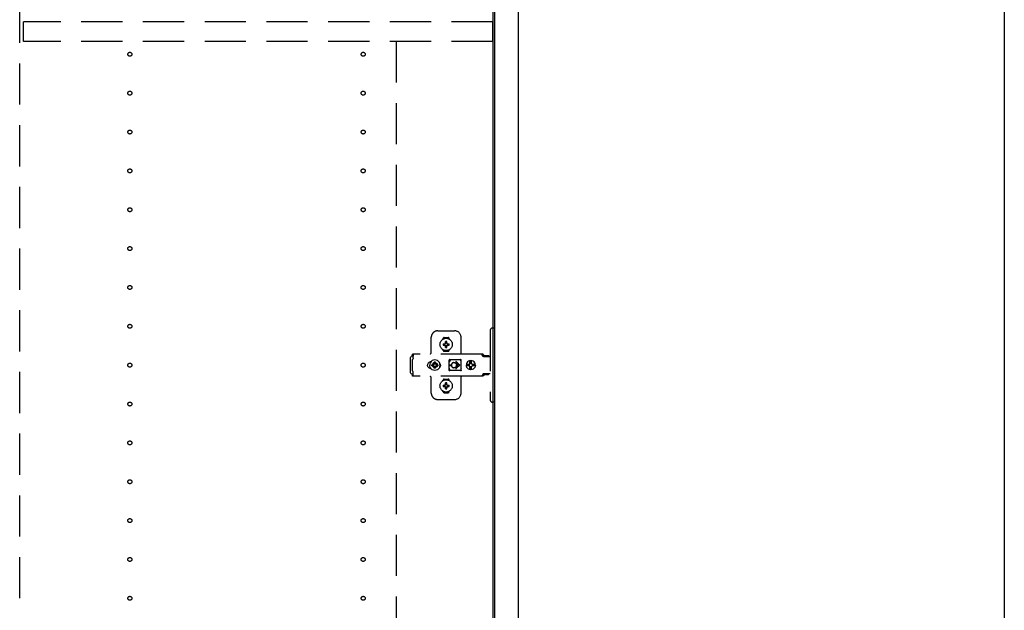
# Model space of a CAD drawing. Extents: x 19 to 1168, y 16 to 831.
# Drawn here: x 237 to 389, y 402 to 493 of the extents above; entities that cross this region are included whole.
import ezdxf

# ---------------------------------------------------------------- set-up
doc = ezdxf.new("R2010")
doc.units = 0
doc.linetypes.add('DASHED2', pattern=[9.525, 6.35, -3.175])
for name, color, linetype in [('KI1', 7, 'CONTINUOUS'), ('KI2', 4, 'CONTINUOUS'), ('SU', 3, 'CONTINUOUS'), ('TS', 6, 'DASHED2')]:
    doc.layers.add(name, color=color, linetype=linetype)

msp = doc.modelspace()

# ---------------------------------------------------------------- linework, layer by layer
at = {"layer": 'KI1'}
msp.add_line((310.08, 578), (310.08, 164), dxfattribs=at)
at = {"layer": 'KI2'}
for p, q in [((310.32, 577.34), (310.32, 164.66)), ((314, 577.34), (314, 164.66))]:
    msp.add_line(p, q, dxfattribs=at)
at = {"layer": 'SU'}
msp.add_line((389, 578), (389, 164), dxfattribs=at)
at = {"layer": 'TS'}
for p, q in [((237.08, 165.9), (237.08, 576.1)), ((310.08, 493), (237.68, 493)), ((237.68, 490), (237.68, 493)), ((310.08, 490), (310.08, 493)), ((310.08, 490), (237.68, 490)), ((295.18, 490), (295.18, 167)), ((301.58, 445.3), (304.18, 445.3)), ((309.68, 445.4), (309.68, 434.6)), ((310.32, 445.7), (309.98, 445.7)), ((310.32, 445.7), (310.32, 434.3)), ((300.58, 442), (300.58, 444.3)), ((302.39, 444.01), (302.39, 444.06)), ((302.58, 444.25), (303.18, 444.25)), ((302.78, 443.36), (302.78, 443.65)), ((302.98, 443.36), (302.98, 443.65)), ((303.37, 444.01), (303.37, 444.06)), ((305.18, 441.8), (305.18, 444.3)), ((302.39, 442.34), (302.39, 442.39)), ((302.43, 443.3), (302.72, 443.3)), ((302.43, 443.1), (302.72, 443.1)), ((302.58, 442.15), (303.18, 442.15)), ((302.69, 443.39), (302.7, 443.38)), ((302.69, 443.39), (302.75, 443.33)), ((302.69, 443.39), (302.71, 443.38)), ((302.69, 443.01), (302.75, 443.07)), ((302.69, 443.01), (302.7, 443.03)), ((302.69, 443.01), (302.7, 443.02)), ((302.7, 443.38), (302.74, 443.31)), ((302.7, 443.03), (302.74, 443.09)), ((302.7, 443.02), (302.77, 443.06)), ((302.71, 443.38), (302.77, 443.34)), ((302.72, 443.3), (302.73, 443.3)), ((302.73, 443.1), (302.72, 443.1)), ((302.73, 443.3), (302.74, 443.31)), ((302.74, 443.09), (302.73, 443.1)), ((302.74, 443.31), (302.75, 443.32)), ((302.74, 443.31), (302.74, 443.31)), ((302.74, 443.09), (302.75, 443.08)), ((302.74, 443.09), (302.74, 443.09)), ((302.75, 443.33), (302.75, 443.33)), ((302.75, 443.33), (302.76, 443.33)), ((302.75, 443.32), (302.75, 443.33)), ((302.75, 443.08), (302.75, 443.07)), ((302.75, 443.07), (302.75, 443.07)), ((302.75, 443.07), (302.75, 443.07)), ((302.75, 443.07), (302.76, 443.07)), ((302.76, 443.33), (302.77, 443.34)), ((302.76, 443.07), (302.77, 443.06)), ((302.77, 443.34), (302.78, 443.35)), ((302.77, 443.34), (302.77, 443.34)), ((302.78, 443.05), (302.77, 443.06)), ((302.77, 443.06), (302.77, 443.06)), ((302.78, 443.35), (302.78, 443.36)), ((302.78, 443.04), (302.78, 443.05)), ((302.78, 442.75), (302.78, 443.04)), ((302.88, 442.22), (302.88, 442.25)), ((302.98, 443.36), (302.98, 443.35)), ((302.98, 443.35), (302.99, 443.34)), ((302.99, 443.06), (302.98, 443.05)), ((302.98, 443.05), (302.98, 443.04)), ((302.98, 442.75), (302.98, 443.04)), ((302.99, 443.34), (303.06, 443.38)), ((302.99, 443.34), (303, 443.33)), ((302.99, 443.34), (302.99, 443.34)), ((302.99, 443.06), (303, 443.07)), ((302.99, 443.06), (303.05, 443.02)), ((302.99, 443.06), (302.99, 443.06)), ((303, 443.33), (303.01, 443.33)), ((303, 443.07), (303.01, 443.07)), ((303.01, 443.33), (303.07, 443.39)), ((303.01, 443.33), (303.01, 443.33)), ((303.01, 443.33), (303.01, 443.33)), ((303.01, 443.33), (303.01, 443.32)), ((303.01, 443.32), (303.02, 443.31)), ((303.01, 443.08), (303.02, 443.09)), ((303.01, 443.07), (303.01, 443.08)), ((303.01, 443.07), (303.01, 443.07)), ((303.01, 443.07), (303.01, 443.07)), ((303.01, 443.07), (303.07, 443.01)), ((303.02, 443.31), (303.06, 443.37)), ((303.02, 443.31), (303.02, 443.31)), ((303.02, 443.31), (303.03, 443.3)), ((303.03, 443.1), (303.02, 443.09)), ((303.02, 443.09), (303.06, 443.02)), ((303.02, 443.09), (303.02, 443.09)), ((303.03, 443.3), (303.04, 443.3)), ((303.04, 443.1), (303.03, 443.1)), ((303.04, 443.3), (303.33, 443.3)), ((303.04, 443.1), (303.33, 443.1)), ((303.05, 443.02), (303.07, 443.01)), ((303.06, 443.38), (303.07, 443.39)), ((303.06, 443.37), (303.07, 443.39)), ((303.06, 443.02), (303.07, 443.01)), ((303.37, 442.34), (303.37, 442.39)), ((297.42, 441.28), (297.4, 441.2)), ((297.4, 438.8), (297.4, 441.2)), ((297.46, 441.34), (297.42, 441.28)), ((297.52, 441.38), (297.46, 441.34)), ((297.6, 441.4), (297.52, 441.38)), ((297.78, 441.4), (297.6, 441.4)), ((297.7, 440.88), (297.68, 440.85)), ((297.68, 439.15), (297.68, 440.85)), ((308.42, 441.72), (297.69, 441.72)), ((297.69, 441.72), (297.69, 441.71)), ((297.69, 441.71), (297.69, 441.7)), ((297.79, 441.7), (297.69, 441.7)), ((297.69, 441.52), (297.69, 441.7)), ((297.78, 441.52), (297.69, 441.52)), ((297.72, 440.91), (297.7, 440.88)), ((297.74, 440.94), (297.72, 440.91)), ((297.75, 440.97), (297.74, 440.94)), ((297.77, 441.01), (297.75, 440.97)), ((297.78, 441.08), (297.77, 441.04)), ((297.77, 441.04), (297.77, 441.01)), ((297.79, 441.68), (297.78, 441.63)), ((297.78, 441.63), (297.78, 441.56)), ((297.78, 441.56), (297.78, 441.48)), ((297.78, 441.48), (297.78, 441.4)), ((297.78, 441.11), (297.78, 441.4)), ((297.78, 441.11), (297.78, 441.08)), ((297.79, 441.7), (297.79, 441.68)), ((300.57, 440.57), (300.44, 440.4)), ((300.74, 440.7), (300.57, 440.57)), ((300.93, 440.78), (300.74, 440.7)), ((301.14, 440.8), (300.93, 440.78)), ((301.35, 440.78), (301.14, 440.8)), ((301.54, 440.7), (301.35, 440.78)), ((301.71, 440.57), (301.54, 440.7)), ((301.84, 440.4), (301.71, 440.57)), ((303.35, 440.8), (303.34, 440.76)), ((303.52, 440.78), (303.34, 440.53)), ((303.34, 440.5), (303.34, 440.77)), ((303.37, 440.84), (303.35, 440.8)), ((303.35, 440.8), (303.35, 440.8)), ((303.41, 440.86), (303.37, 440.84)), ((303.44, 440.86), (303.41, 440.86)), ((303.45, 440.86), (303.44, 440.86)), ((303.46, 440.86), (303.45, 440.86)), ((303.47, 440.85), (303.46, 440.86)), ((303.5, 440.84), (303.47, 440.85)), ((303.52, 440.83), (303.5, 440.84)), ((303.54, 440.82), (303.52, 440.83)), ((303.57, 440.82), (303.52, 440.78)), ((303.57, 440.82), (303.54, 440.82)), ((303.59, 440.81), (303.57, 440.82)), ((303.61, 440.81), (303.59, 440.81)), ((303.64, 440.81), (303.61, 440.81)), ((303.66, 440.8), (303.64, 440.81)), ((304.89, 440.8), (303.66, 440.8)), ((304.9, 440.81), (304.87, 440.8)), ((304.91, 440.81), (304.89, 440.8)), ((304.94, 440.81), (304.91, 440.81)), ((304.96, 440.81), (304.94, 440.81)), ((304.99, 440.82), (304.96, 440.81)), ((305.01, 440.82), (304.99, 440.82)), ((305.03, 440.83), (305.01, 440.82)), ((305.01, 440.82), (305.01, 440.82)), ((305.07, 440.78), (305.01, 440.82)), ((305.06, 440.84), (305.03, 440.83)), ((305.08, 440.85), (305.06, 440.84)), ((305.21, 440.58), (305.07, 440.78)), ((305.09, 440.86), (305.08, 440.85)), ((305.1, 440.86), (305.09, 440.86)), ((305.11, 440.86), (305.1, 440.86)), ((305.15, 440.86), (305.11, 440.86)), ((305.18, 440.84), (305.15, 440.86)), ((305.2, 440.8), (305.18, 440.84)), ((305.21, 440.76), (305.2, 440.8)), ((305.21, 439.23), (305.21, 440.76)), ((306.34, 440.61), (306.19, 440.49)), ((306.5, 440.68), (306.34, 440.61)), ((306.56, 440.68), (306.5, 440.68)), ((306.55, 440.63), (306.55, 440.6)), ((306.56, 440.55), (306.55, 440.63)), ((306.55, 440.24), (306.55, 440.6)), ((306.7, 440.7), (306.56, 440.68)), ((306.56, 440.68), (306.56, 440.55)), ((306.57, 440.55), (306.56, 440.68)), ((306.58, 440.67), (306.57, 440.55)), ((306.7, 440.68), (306.58, 440.67)), ((306.58, 440.24), (306.58, 440.67)), ((306.88, 440.68), (306.7, 440.7)), ((306.81, 440.67), (306.7, 440.68)), ((306.8, 440.63), (306.79, 440.6)), ((306.79, 440.24), (306.79, 440.6)), ((306.81, 440.68), (306.8, 440.63)), ((306.8, 440.63), (306.8, 440.63)), ((306.87, 440.68), (306.81, 440.68)), ((307.03, 440.61), (306.87, 440.68)), ((307.05, 440.61), (306.88, 440.68)), ((307.18, 440.49), (307.03, 440.61)), ((307.19, 440.49), (307.05, 440.61)), ((308.23, 441.72), (308.18, 441.72)), ((308.24, 441.71), (308.23, 441.72)), ((308.28, 441.71), (308.24, 441.71)), ((308.29, 441.7), (308.28, 441.71)), ((308.32, 441.69), (308.29, 441.7)), ((308.34, 441.67), (308.32, 441.69)), ((308.36, 441.66), (308.34, 441.67)), ((308.39, 441.64), (308.36, 441.66)), ((308.4, 441.63), (308.39, 441.64)), ((308.43, 441.6), (308.4, 441.63)), ((308.46, 441.72), (308.42, 441.72)), ((308.6, 441.36), (308.43, 441.6)), ((308.51, 441.71), (308.46, 441.72)), ((308.55, 441.69), (308.51, 441.71)), ((308.59, 441.66), (308.55, 441.69)), ((308.63, 441.63), (308.59, 441.66)), ((308.62, 441.34), (308.6, 441.36)), ((308.64, 441.33), (308.62, 441.34)), ((308.66, 441.6), (308.63, 441.63)), ((308.66, 441.32), (308.64, 441.33)), ((308.83, 441.36), (308.66, 441.6)), ((308.68, 441.31), (308.66, 441.32)), ((309.68, 441.31), (308.68, 441.31)), ((308.84, 441.35), (308.83, 441.36)), ((308.85, 441.41), (308.84, 441.38)), ((308.84, 441.32), (308.84, 441.38)), ((309.51, 441.32), (308.84, 441.32)), ((308.87, 441.43), (308.85, 441.41)), ((308.9, 441.44), (308.87, 441.43)), ((308.89, 441.32), (308.88, 441.32)), ((308.91, 441.31), (308.89, 441.32)), ((309.45, 441.44), (308.9, 441.44)), ((308.92, 441.32), (308.91, 441.32)), ((308.92, 441.31), (308.92, 441.32)), ((309.43, 441.32), (309.43, 441.31)), ((309.44, 441.32), (309.43, 441.32)), ((309.48, 441.43), (309.45, 441.44)), ((309.5, 441.41), (309.48, 441.43)), ((309.51, 441.38), (309.5, 441.41)), ((309.51, 441.32), (309.51, 441.38)), ((297.7, 439.12), (297.68, 439.15)), ((297.72, 439.09), (297.7, 439.12)), ((297.74, 439.06), (297.72, 439.09)), ((297.75, 439.03), (297.74, 439.06)), ((300.01, 440.1), (300, 440)), ((300.01, 439.9), (300, 440)), ((300.04, 440.2), (300.01, 440.1)), ((300.04, 439.8), (300.01, 439.9)), ((300.09, 440.29), (300.04, 440.2)), ((300.09, 439.71), (300.04, 439.8)), ((300.15, 440.37), (300.09, 440.29)), ((300.15, 439.63), (300.09, 439.71)), ((300.23, 440.43), (300.15, 440.37)), ((300.23, 439.57), (300.15, 439.63)), ((300.32, 440.48), (300.23, 440.43)), ((300.32, 439.52), (300.23, 439.57)), ((300.42, 440.51), (300.32, 440.48)), ((300.42, 439.49), (300.32, 439.52)), ((300.36, 440.21), (300.34, 440)), ((300.36, 439.79), (300.34, 440)), ((300.44, 440.4), (300.36, 440.21)), ((300.44, 439.6), (300.36, 439.79)), ((300.52, 440.52), (300.42, 440.51)), ((300.52, 439.48), (300.42, 439.49)), ((300.44, 440.51), (300.44, 440.51)), ((300.57, 439.43), (300.44, 439.6)), ((300.44, 439.49), (300.44, 439.49)), ((300.53, 440.52), (300.52, 440.52)), ((300.53, 439.48), (300.52, 439.48)), ((300.74, 439.3), (300.57, 439.43)), ((300.67, 440.1), (300.66, 440)), ((300.67, 439.9), (300.66, 440)), ((300.98, 440.1), (300.67, 440.1)), ((300.98, 439.9), (300.67, 439.9)), ((300.93, 439.22), (300.74, 439.3)), ((300.81, 440.19), (300.77, 440.1)), ((300.81, 439.81), (300.77, 439.9)), ((300.86, 440.26), (300.81, 440.19)), ((300.86, 439.74), (300.81, 439.81)), ((300.84, 440.3), (300.84, 440.3)), ((300.88, 440.28), (300.84, 440.3)), ((301.01, 440.13), (300.84, 440.3)), ((300.86, 440.26), (300.84, 440.3)), ((301.01, 439.87), (300.84, 439.7)), ((300.86, 439.74), (300.84, 439.7)), ((300.88, 439.72), (300.84, 439.7)), ((300.84, 439.7), (300.84, 439.7)), ((300.99, 440.11), (300.86, 440.26)), ((300.99, 439.89), (300.86, 439.74)), ((300.95, 440.33), (300.88, 440.28)), ((301.03, 440.15), (300.88, 440.28)), ((301.03, 439.85), (300.88, 439.72)), ((300.95, 439.67), (300.88, 439.72)), ((301.14, 439.2), (300.93, 439.22)), ((301.04, 440.37), (300.95, 440.33)), ((301.04, 439.63), (300.95, 439.67)), ((301, 440.11), (300.98, 440.1)), ((301, 439.89), (300.98, 439.9)), ((301.01, 440.12), (301, 440.11)), ((301.01, 439.88), (301, 439.89)), ((301.01, 440.13), (301.01, 440.12)), ((301.02, 440.13), (301.01, 440.13)), ((301.01, 439.87), (301.01, 439.88)), ((301.02, 439.87), (301.01, 439.87)), ((301.03, 440.14), (301.02, 440.13)), ((301.03, 439.86), (301.02, 439.87)), ((301.04, 440.16), (301.03, 440.14)), ((301.04, 439.84), (301.03, 439.86)), ((301.14, 440.48), (301.04, 440.47)), ((301.04, 440.16), (301.04, 440.47)), ((301.04, 439.53), (301.04, 439.84)), ((301.14, 439.52), (301.04, 439.53)), ((301.24, 440.47), (301.14, 440.48)), ((301.24, 439.53), (301.14, 439.52)), ((301.35, 439.22), (301.14, 439.2)), ((301.24, 440.16), (301.24, 440.47)), ((301.33, 440.33), (301.24, 440.37)), ((301.25, 440.14), (301.24, 440.16)), ((301.25, 439.86), (301.24, 439.84)), ((301.24, 439.53), (301.24, 439.84)), ((301.33, 439.67), (301.24, 439.63)), ((301.4, 440.28), (301.25, 440.15)), ((301.26, 440.13), (301.25, 440.14)), ((301.26, 439.87), (301.25, 439.86)), ((301.4, 439.72), (301.25, 439.85)), ((301.25, 439.21), (301.25, 439.21)), ((301.27, 440.13), (301.26, 440.13)), ((301.27, 439.87), (301.26, 439.87)), ((301.44, 440.3), (301.27, 440.13)), ((301.27, 440.12), (301.27, 440.13)), ((301.28, 440.11), (301.27, 440.12)), ((301.28, 439.89), (301.27, 439.88)), ((301.27, 439.88), (301.27, 439.87)), ((301.44, 439.7), (301.27, 439.87)), ((301.3, 440.1), (301.28, 440.11)), ((301.3, 439.9), (301.28, 439.89)), ((301.42, 440.26), (301.29, 440.11)), ((301.42, 439.74), (301.29, 439.89)), ((301.61, 440.1), (301.3, 440.1)), ((301.61, 439.9), (301.3, 439.9)), ((301.4, 440.28), (301.33, 440.33)), ((301.4, 439.72), (301.33, 439.67)), ((301.54, 439.3), (301.35, 439.22)), ((301.44, 440.3), (301.4, 440.28)), ((301.44, 439.7), (301.4, 439.72)), ((301.44, 440.3), (301.42, 440.26)), ((301.47, 440.19), (301.42, 440.26)), ((301.47, 439.81), (301.42, 439.74)), ((301.44, 439.7), (301.42, 439.74)), ((301.44, 440.3), (301.44, 440.3)), ((301.44, 439.7), (301.44, 439.7)), ((301.51, 440.1), (301.47, 440.19)), ((301.51, 439.9), (301.47, 439.81)), ((301.71, 439.43), (301.54, 439.3)), ((301.62, 440), (301.61, 440.1)), ((301.62, 440), (301.61, 439.9)), ((301.84, 439.6), (301.71, 439.43)), ((301.92, 440.21), (301.84, 440.4)), ((301.92, 439.79), (301.84, 439.6)), ((301.91, 440.29), (301.85, 440.36)), ((301.91, 439.71), (301.85, 439.64)), ((301.88, 440.3), (301.88, 440.33)), ((301.88, 439.67), (301.88, 439.7)), ((301.96, 440.2), (301.91, 440.29)), ((301.96, 439.8), (301.91, 439.71)), ((301.92, 440.18), (301.92, 440.27)), ((301.94, 440), (301.92, 440.21)), ((301.94, 440), (301.92, 439.79)), ((301.92, 439.73), (301.92, 439.82)), ((301.93, 440.11), (301.93, 440.25)), ((301.93, 439.75), (301.93, 439.89)), ((301.99, 440.1), (301.96, 440.2)), ((301.99, 439.9), (301.96, 439.8)), ((302, 440), (301.99, 440.1)), ((302, 440), (301.99, 439.9)), ((303.34, 440.5), (303.34, 440.5)), ((303.34, 440.5), (303.34, 440.5)), ((303.34, 440.49), (303.34, 440.5)), ((303.34, 440.48), (303.34, 440.49)), ((303.34, 440.47), (303.34, 440.48)), ((303.34, 439.53), (303.34, 440.47)), ((303.34, 439.53), (303.34, 439.52)), ((303.34, 439.52), (303.34, 439.51)), ((303.34, 439.51), (303.34, 439.5)), ((303.34, 439.23), (303.34, 439.5)), ((303.34, 439.5), (303.34, 439.5)), ((303.52, 439.22), (303.34, 439.47)), ((303.35, 439.2), (303.34, 439.23)), ((303.37, 439.16), (303.35, 439.2)), ((303.35, 439.2), (303.35, 439.2)), ((303.41, 439.14), (303.37, 439.16)), ((303.39, 440.05), (303.68, 440.05)), ((303.39, 439.95), (303.68, 439.95)), ((303.44, 439.14), (303.41, 439.14)), ((303.45, 439.14), (303.44, 439.14)), ((303.46, 439.14), (303.45, 439.14)), ((303.47, 439.15), (303.46, 439.14)), ((303.5, 439.16), (303.47, 439.15)), ((303.52, 439.17), (303.5, 439.16)), ((303.57, 439.18), (303.52, 439.22)), ((303.54, 439.18), (303.52, 439.17)), ((303.57, 439.18), (303.54, 439.18)), ((303.59, 439.19), (303.57, 439.18)), ((303.61, 439.19), (303.59, 439.19)), ((303.64, 439.19), (303.61, 439.19)), ((303.66, 439.2), (303.64, 439.19)), ((304.89, 439.2), (303.66, 439.2)), ((303.68, 440), (303.68, 440.05)), ((303.68, 440), (303.68, 439.95)), ((304.08, 440.4), (304.13, 440.4)), ((304.13, 439.6), (304.08, 439.6)), ((304.13, 440.4), (304.18, 440.39)), ((304.18, 439.61), (304.13, 439.6)), ((304.18, 440.39), (304.23, 440.37)), ((304.23, 439.63), (304.18, 439.61)), ((304.23, 440.37), (304.26, 440.36)), ((304.26, 439.64), (304.23, 439.63)), ((304.26, 440.36), (304.28, 440.35)), ((304.28, 439.65), (304.26, 439.64)), ((304.28, 440.35), (304.3, 440.33)), ((304.3, 439.67), (304.28, 439.65)), ((304.3, 440.33), (304.32, 440.32)), ((304.32, 439.68), (304.3, 439.67)), ((304.32, 440.32), (304.34, 440.3)), ((304.34, 439.7), (304.32, 439.68)), ((304.34, 440.3), (304.36, 440.28)), ((304.36, 439.72), (304.34, 439.7)), ((304.36, 440.28), (304.38, 440.26)), ((304.38, 439.74), (304.36, 439.72)), ((304.37, 440.46), (304.79, 440.05)), ((304.37, 439.54), (304.79, 439.95)), ((304.38, 440.26), (304.4, 440.24)), ((304.4, 439.76), (304.38, 439.74)), ((304.4, 440.24), (304.41, 440.22)), ((304.41, 439.78), (304.4, 439.76)), ((304.41, 440.22), (304.43, 440.2)), ((304.43, 439.8), (304.41, 439.78)), ((304.43, 440.2), (304.44, 440.18)), ((304.44, 439.82), (304.43, 439.8)), ((304.44, 440.54), (304.98, 440)), ((304.44, 440.18), (304.45, 440.15)), ((304.44, 439.46), (304.98, 440)), ((304.45, 439.85), (304.44, 439.82)), ((304.45, 440.15), (304.46, 440.12)), ((304.46, 439.88), (304.45, 439.85)), ((304.46, 440.12), (304.47, 440.09)), ((304.47, 439.91), (304.46, 439.88)), ((304.47, 440.09), (304.48, 440.05)), ((304.48, 439.95), (304.47, 439.91)), ((304.48, 440.05), (304.79, 440.05)), ((304.48, 440.05), (304.48, 440)), ((304.48, 439.95), (304.48, 440)), ((304.48, 439.95), (304.79, 439.95)), ((304.91, 439.19), (304.89, 439.2)), ((304.94, 439.19), (304.91, 439.19)), ((304.96, 439.19), (304.94, 439.19)), ((304.99, 439.18), (304.96, 439.19)), ((305.01, 439.18), (304.99, 439.18)), ((305.07, 439.22), (305.01, 439.18)), ((305.01, 439.18), (305.01, 439.18)), ((305.03, 439.17), (305.01, 439.18)), ((305.06, 439.16), (305.03, 439.17)), ((305.08, 439.15), (305.06, 439.16)), ((305.21, 439.42), (305.07, 439.22)), ((305.09, 439.14), (305.08, 439.15)), ((305.1, 439.14), (305.09, 439.14)), ((305.11, 439.14), (305.1, 439.14)), ((305.15, 439.14), (305.11, 439.14)), ((305.18, 439.16), (305.15, 439.14)), ((305.2, 439.2), (305.18, 439.16)), ((305.21, 439.23), (305.2, 439.2)), ((306.01, 440.18), (306, 440.12)), ((306.46, 440.12), (306, 440.12)), ((306.02, 440.12), (306, 440)), ((306.02, 439.88), (306, 440)), ((306.46, 439.88), (306, 439.88)), ((306.01, 439.82), (306, 439.88)), ((306.08, 440.35), (306.01, 440.18)), ((306.08, 439.65), (306.01, 439.82)), ((306.03, 440.12), (306.02, 440)), ((306.03, 439.88), (306.02, 440)), ((306.19, 440.49), (306.08, 440.35)), ((306.19, 439.51), (306.08, 439.65)), ((306.34, 439.39), (306.19, 439.51)), ((306.5, 439.32), (306.34, 439.39)), ((306.45, 440.1), (306.43, 440)), ((306.45, 439.9), (306.43, 440)), ((306.48, 440.19), (306.44, 440.12)), ((306.48, 439.81), (306.44, 439.88)), ((306.46, 440.12), (306.45, 440.1)), ((306.47, 440.1), (306.45, 440)), ((306.47, 439.9), (306.45, 440)), ((306.46, 439.88), (306.45, 439.9)), ((306.53, 440.19), (306.47, 440.1)), ((306.53, 439.81), (306.47, 439.9)), ((306.55, 440.24), (306.48, 440.19)), ((306.55, 439.76), (306.48, 439.81)), ((306.56, 439.32), (306.5, 439.32)), ((306.61, 440.25), (306.53, 440.19)), ((306.61, 439.75), (306.53, 439.81)), ((306.58, 440.24), (306.55, 440.24)), ((306.58, 439.76), (306.55, 439.76)), ((306.55, 439.4), (306.55, 439.76)), ((306.56, 439.45), (306.55, 439.37)), ((306.55, 439.37), (306.55, 439.4)), ((306.57, 439.45), (306.56, 439.32)), ((306.56, 439.32), (306.56, 439.45)), ((306.7, 439.3), (306.56, 439.32)), ((306.58, 439.33), (306.57, 439.45)), ((306.59, 440.25), (306.58, 440.24)), ((306.58, 439.33), (306.58, 439.76)), ((306.59, 439.75), (306.58, 439.76)), ((306.7, 439.32), (306.58, 439.33)), ((306.7, 440.27), (306.59, 440.25)), ((306.7, 439.73), (306.59, 439.75)), ((306.71, 440.27), (306.61, 440.25)), ((306.71, 439.73), (306.61, 439.75)), ((306.79, 440.25), (306.7, 440.27)), ((306.79, 439.75), (306.7, 439.73)), ((306.81, 439.33), (306.7, 439.32)), ((306.88, 439.32), (306.7, 439.3)), ((306.86, 440.19), (306.79, 440.24)), ((306.86, 439.81), (306.79, 439.76)), ((306.79, 439.4), (306.79, 439.76)), ((306.8, 439.37), (306.79, 439.4)), ((306.8, 439.37), (306.8, 439.37)), ((306.81, 439.32), (306.8, 439.37)), ((306.87, 439.32), (306.81, 439.32)), ((306.91, 440.12), (306.86, 440.19)), ((306.91, 439.88), (306.86, 439.81)), ((307.03, 439.39), (306.87, 439.32)), ((307.05, 439.39), (306.88, 439.32)), ((307.37, 440.12), (306.91, 440.12)), ((307.37, 439.88), (306.91, 439.88)), ((306.95, 440.1), (306.93, 440.12)), ((306.95, 439.9), (306.93, 439.88)), ((306.97, 440), (306.95, 440.1)), ((306.97, 440), (306.95, 439.9)), ((307.18, 439.51), (307.03, 439.39)), ((307.19, 439.51), (307.05, 439.39)), ((307.29, 440.35), (307.18, 440.49)), ((307.29, 439.65), (307.18, 439.51)), ((307.3, 440.35), (307.19, 440.49)), ((307.3, 439.65), (307.19, 439.51)), ((307.36, 440.18), (307.29, 440.35)), ((307.36, 439.82), (307.29, 439.65)), ((307.37, 440.18), (307.3, 440.35)), ((307.37, 439.82), (307.3, 439.65)), ((307.37, 440.12), (307.36, 440.18)), ((307.38, 440), (307.36, 440.12)), ((307.38, 440), (307.36, 439.88)), ((307.37, 439.88), (307.36, 439.82)), ((307.4, 440), (307.37, 440.18)), ((307.4, 440), (307.37, 439.82)), ((297.42, 438.72), (297.4, 438.8)), ((297.46, 438.66), (297.42, 438.72)), ((297.52, 438.62), (297.46, 438.66)), ((297.6, 438.6), (297.52, 438.62)), ((297.78, 438.6), (297.6, 438.6)), ((297.78, 438.48), (297.69, 438.48)), ((297.69, 438.3), (297.69, 438.48)), ((297.79, 438.3), (297.69, 438.3)), ((297.69, 438.29), (297.69, 438.3)), ((297.69, 438.28), (297.69, 438.29)), ((308.42, 438.28), (297.69, 438.28)), ((297.77, 438.99), (297.75, 439.03)), ((297.77, 438.96), (297.77, 438.99)), ((297.78, 438.92), (297.77, 438.96)), ((297.78, 438.89), (297.78, 438.92)), ((297.78, 438.6), (297.78, 438.89)), ((297.78, 438.52), (297.78, 438.6)), ((297.78, 438.44), (297.78, 438.52)), ((297.78, 438.37), (297.78, 438.44)), ((297.79, 438.32), (297.78, 438.37)), ((297.79, 438.3), (297.79, 438.32)), ((300.58, 435.7), (300.58, 438)), ((302.39, 437.61), (302.39, 437.66)), ((302.58, 437.85), (303.18, 437.85)), ((303.37, 437.61), (303.37, 437.66)), ((305.18, 435.7), (305.18, 438.2)), ((308.23, 438.28), (308.18, 438.28)), ((308.28, 438.29), (308.23, 438.28)), ((308.32, 438.31), (308.28, 438.29)), ((308.28, 438.29), (308.28, 438.29)), ((308.36, 438.34), (308.32, 438.31)), ((308.4, 438.37), (308.36, 438.34)), ((308.36, 438.34), (308.36, 438.34)), ((308.43, 438.4), (308.4, 438.37)), ((308.46, 438.28), (308.42, 438.28)), ((308.6, 438.64), (308.43, 438.4)), ((308.51, 438.29), (308.46, 438.28)), ((308.55, 438.31), (308.51, 438.29)), ((308.59, 438.34), (308.55, 438.31)), ((308.63, 438.37), (308.59, 438.34)), ((308.62, 438.66), (308.6, 438.64)), ((308.64, 438.67), (308.62, 438.66)), ((308.66, 438.4), (308.63, 438.37)), ((308.66, 438.68), (308.64, 438.67)), ((308.68, 438.68), (308.66, 438.68)), ((308.83, 438.64), (308.66, 438.4)), ((309.68, 438.68), (308.68, 438.68)), ((308.85, 438.66), (308.83, 438.64)), ((308.87, 438.67), (308.85, 438.66)), ((308.89, 438.68), (308.87, 438.67)), ((308.91, 438.68), (308.89, 438.68)), ((308.93, 438.55), (308.93, 438.68)), ((309.42, 438.55), (308.93, 438.55)), ((308.99, 438.49), (308.93, 438.55)), ((309.36, 438.49), (308.99, 438.49)), ((309.42, 438.55), (309.36, 438.49)), ((309.42, 438.55), (309.42, 438.68)), ((302.43, 436.9), (302.72, 436.9)), ((302.43, 436.7), (302.72, 436.7)), ((302.69, 436.99), (302.7, 436.98)), ((302.69, 436.99), (302.75, 436.93)), ((302.69, 436.99), (302.71, 436.98)), ((302.69, 436.61), (302.75, 436.67)), ((302.69, 436.61), (302.7, 436.63)), ((302.69, 436.61), (302.7, 436.62)), ((302.7, 436.98), (302.74, 436.91)), ((302.7, 436.63), (302.74, 436.69)), ((302.7, 436.62), (302.77, 436.66)), ((302.71, 436.98), (302.77, 436.94)), ((302.72, 436.9), (302.73, 436.9)), ((302.73, 436.7), (302.72, 436.7)), ((302.73, 436.9), (302.74, 436.91)), ((302.74, 436.69), (302.73, 436.7)), ((302.74, 436.91), (302.75, 436.92)), ((302.74, 436.91), (302.74, 436.91)), ((302.74, 436.69), (302.75, 436.68)), ((302.74, 436.69), (302.74, 436.69)), ((302.75, 436.93), (302.75, 436.93)), ((302.75, 436.93), (302.75, 436.93)), ((302.75, 436.93), (302.76, 436.93)), ((302.75, 436.92), (302.75, 436.93)), ((302.75, 436.68), (302.75, 436.67)), ((302.75, 436.67), (302.75, 436.67)), ((302.75, 436.67), (302.75, 436.67)), ((302.75, 436.67), (302.76, 436.67)), ((302.76, 436.93), (302.77, 436.94)), ((302.76, 436.67), (302.77, 436.66)), ((302.77, 436.94), (302.78, 436.95)), ((302.77, 436.94), (302.77, 436.94)), ((302.78, 436.65), (302.77, 436.66)), ((302.77, 436.66), (302.77, 436.66)), ((302.78, 436.96), (302.78, 437.25)), ((302.78, 436.95), (302.78, 436.96)), ((302.78, 436.64), (302.78, 436.65)), ((302.78, 436.35), (302.78, 436.64)), ((302.98, 436.96), (302.98, 437.25)), ((302.98, 436.96), (302.98, 436.95)), ((302.98, 436.95), (302.99, 436.94)), ((302.99, 436.66), (302.98, 436.65)), ((302.98, 436.65), (302.98, 436.64)), ((302.98, 436.35), (302.98, 436.64)), ((302.99, 436.94), (303.06, 436.98)), ((302.99, 436.94), (303, 436.93)), ((302.99, 436.94), (302.99, 436.94)), ((302.99, 436.66), (303, 436.67)), ((302.99, 436.66), (303.05, 436.62)), ((302.99, 436.66), (302.99, 436.66)), ((303, 436.93), (303.01, 436.93)), ((303, 436.67), (303.01, 436.67)), ((303.01, 436.93), (303.07, 436.99)), ((303.01, 436.93), (303.01, 436.93)), ((303.01, 436.93), (303.01, 436.93)), ((303.01, 436.93), (303.01, 436.92)), ((303.01, 436.92), (303.02, 436.91)), ((303.01, 436.68), (303.02, 436.69)), ((303.01, 436.67), (303.01, 436.68)), ((303.01, 436.67), (303.01, 436.67)), ((303.01, 436.67), (303.07, 436.61)), ((303.02, 436.91), (303.06, 436.97)), ((303.02, 436.91), (303.02, 436.91)), ((303.02, 436.91), (303.03, 436.9)), ((303.03, 436.7), (303.02, 436.69)), ((303.02, 436.69), (303.06, 436.62)), ((303.02, 436.69), (303.02, 436.69)), ((303.03, 436.9), (303.04, 436.9)), ((303.04, 436.7), (303.03, 436.7)), ((303.04, 436.9), (303.33, 436.9)), ((303.04, 436.7), (303.33, 436.7)), ((303.05, 436.62), (303.07, 436.61)), ((303.06, 436.98), (303.07, 436.99)), ((303.06, 436.97), (303.07, 436.99)), ((303.06, 436.62), (303.07, 436.61)), ((301.58, 434.7), (304.18, 434.7)), ((302.39, 435.94), (302.39, 435.99)), ((302.58, 435.75), (303.18, 435.75)), ((302.88, 435.82), (302.88, 435.85)), ((303.37, 435.94), (303.37, 435.99)), ((310.32, 434.3), (309.98, 434.3))]:
    msp.add_line(p, q, dxfattribs=at)
for centre, radius in [((254.08, 488), 0.31), ((254.08, 488), 0.31), ((290.08, 488), 0.31), ((290.08, 488), 0.31), ((254.08, 482), 0.31), ((290.08, 482), 0.31), ((254.08, 476), 0.31), ((290.08, 476), 0.31), ((254.08, 470), 0.31), ((290.08, 470), 0.31), ((254.08, 464), 0.31), ((290.08, 464), 0.31), ((254.08, 458), 0.31), ((290.08, 458), 0.31), ((254.08, 452), 0.31), ((290.08, 452), 0.31), ((254.08, 446), 0.31), ((290.08, 446), 0.31), ((302.88, 443.2), 0.95), ((254.08, 440), 0.31), ((290.08, 440), 0.31), ((302.88, 436.8), 0.95), ((254.08, 434), 0.31), ((290.08, 434), 0.31), ((254.08, 428), 0.31), ((290.08, 428), 0.31), ((254.08, 422), 0.31), ((290.08, 422), 0.31), ((254.08, 416), 0.31), ((290.08, 416), 0.31), ((254.08, 410), 0.31), ((290.08, 410), 0.31), ((254.08, 404), 0.31), ((290.08, 404), 0.31)]:
    msp.add_circle(centre, radius, dxfattribs=at)
for centre, radius, start, end in [((301.58, 444.3), 1, 90, 180.0001), ((304.18, 444.3), 1, 0, 90), ((309.98, 445.4), 0.3, 90, 180), ((302.58, 444.06), 0.19, 90, 180.0003), ((302.88, 443.2), 0.462, 76.9914, 103.0079), ((303.18, 444.06), 0.19, 0.0002, 90), ((302.58, 442.34), 0.19, 179.9999, 270), ((302.88, 443.2), 0.462, 166.9917, 193.0086), ((302.88, 443.2), 0.234, 153.6148, 206.3858), ((302.88, 443.2), 0.234, 63.6115, 116.3874), ((302.88, 443.2), 0.234, 243.6137, 296.3863), ((302.88, 443.2), 0.462, 256.9918, 283.0082), ((302.88, 443.2), 0.234, 333.6138, 26.3869), ((303.18, 442.34), 0.19, 270, 359.9998), ((302.88, 443.2), 0.462, 346.9908, 13.0094), ((300.18, 442), 0.4, 315.573, 0), ((305.58, 441.8), 0.4, 180, 191.537), ((303.39, 440), 0.05, 90, 270), ((304.08, 440), 0.4, 89.9963, 172.8214), ((304.08, 440), 0.4, 187.1838, 270), ((304.41, 440.5), 0.05, 44.9895, 225.0101), ((304.41, 439.5), 0.05, 135.0041, 314.9955), ((300.18, 438), 0.4, 0, 44.427), ((302.58, 437.66), 0.19, 90, 180.0023), ((303.18, 437.66), 0.19, 0.0002, 90), ((305.58, 438.2), 0.4, 168.463, 180), ((302.88, 436.8), 0.462, 166.9915, 193.0087), ((302.88, 436.8), 0.234, 153.6149, 206.3857), ((302.88, 436.8), 0.462, 76.9953, 103.0107), ((302.88, 436.8), 0.234, 63.607, 116.3843), ((302.88, 436.8), 0.234, 243.6169, 296.388), ((302.88, 436.8), 0.462, 256.9957, 283.0098), ((302.88, 436.8), 0.234, 333.6137, 26.3871), ((302.88, 436.8), 0.462, 346.9914, 13.0119), ((301.58, 435.7), 1, 180.0009, 270.0015), ((302.58, 435.94), 0.19, 179.9954, 269.9927), ((303.18, 435.94), 0.19, 269.9926, 0.0041), ((304.18, 435.7), 1, 270, 359.9999), ((309.98, 434.6), 0.3, 180, 270)]:
    msp.add_arc(centre, radius, start, end, dxfattribs=at)

doc.saveas('drawing.dxf')
